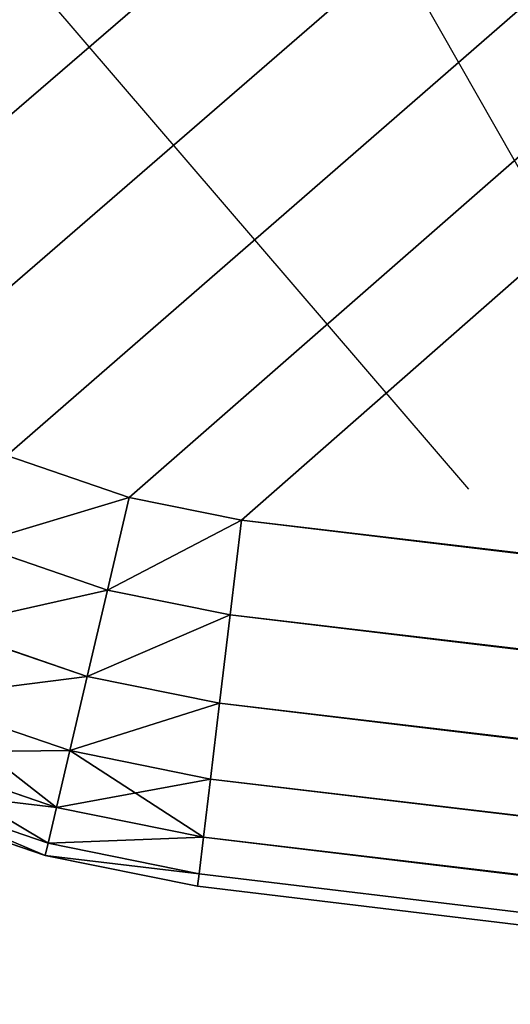
# Model space of a CAD drawing. Units: inches. Extents: x -278 to 288, y -184 to 339.
# Drawn here: x -116 to -116, y -32 to -31 of the extents above; entities that cross this region are included whole.
import ezdxf

# ---------------------------------------------------------------- set-up
doc = ezdxf.new("R2010")
doc.units = ezdxf.units.IN
doc.header["$MEASUREMENT"] = 0
doc.layers.get('0').update_dxf_attribs({"true_color": 0xffffff})
doc.layers.add('STREFA BEZPIECZEŃSTWA', color=1, linetype='Continuous')

# ---------------------------------------------------------------- blocks, each defined once
blk = doc.blocks.new('Group_11')
at = {"color": 140, "true_color": 0x00aaff}
for p, q in [((0.110555, 0.1633751, 0.0107805), (0.1110553, 0.1636693, 0.0107805)), ((0.1110553, 0.1636693, 0.0012195), (0.110555, 0.1633751, 0.0012195)), ((0.1105795, 0.1633417, 0.0110961), (0.1110752, 0.1636332, 0.0110961)), ((0.1105795, 0.1633417, 0.0009039), (0.1110752, 0.1636332, 0.0009039)), ((0.1106512, 0.1632437, 0.0113902), (0.1111338, 0.1635274, 0.0113902)), ((0.1106512, 0.1632437, 0.0006098), (0.1111338, 0.1635274, 0.0006098)), ((0.11015, 0.1630595, 0.0107805), (0.110555, 0.1633751, 0.0107805)), ((0.110555, 0.1633751, 0.0012195), (0.11015, 0.1630595, 0.0012195)), ((0.110555, 0.1633751, 0.0107805), (0.1105795, 0.1633417, 0.0110961)), ((0.110555, 0.1633751, 0.0012195), (0.1105795, 0.1633417, 0.0009039)), ((0.110555, 0.1633751, 0.0107805), (0.110555, 0.1633751, 0.0012195)), ((0.1101781, 0.1630289, 0.0110961), (0.1105795, 0.1633417, 0.0110961)), ((0.1101781, 0.1630289, 0.0009039), (0.1105795, 0.1633417, 0.0009039)), ((0.1105795, 0.1633417, 0.0110961), (0.1106512, 0.1632437, 0.0113902)), ((0.1105795, 0.1633417, 0.0009039), (0.1106512, 0.1632437, 0.0006098)), ((0.1107654, 0.1630877, 0.0116428), (0.111227, 0.1633592, 0.0116428)), ((0.1107654, 0.1630877, 0.0003572), (0.111227, 0.1633592, 0.0003572)), ((0.1102605, 0.1629392, 0.0113902), (0.1106512, 0.1632437, 0.0113902)), ((0.1102605, 0.1629392, 0.0006098), (0.1106512, 0.1632437, 0.0006098)), ((0.1106512, 0.1632437, 0.0113902), (0.1107654, 0.1630877, 0.0116428)), ((0.1106512, 0.1632437, 0.0006098), (0.1107654, 0.1630877, 0.0003572)), ((0.1109141, 0.1628845, 0.0118366), (0.1113485, 0.1631399, 0.0118366)), ((0.1109141, 0.1628845, 0.0001634), (0.1113485, 0.1631399, 0.0001634)), ((0.1103916, 0.1627965, 0.0116428), (0.1107654, 0.1630877, 0.0116428)), ((0.1103916, 0.1627965, 0.0003572), (0.1107654, 0.1630877, 0.0003572)), ((0.1107654, 0.1630877, 0.0116428), (0.1109141, 0.1628845, 0.0118366)), ((0.1107654, 0.1630877, 0.0003572), (0.1109141, 0.1628845, 0.0001634)), ((0.11015, 0.1630595, 0.0107805), (0.0009373, 0.0627359, 0.0107805)), ((0.11015, 0.1630595, 0.0012195), (0.0009373, 0.0627359, 0.0012195)), ((0.1101781, 0.1630289, 0.0110961), (0.11015, 0.1630595, 0.0107805)), ((0.11015, 0.1630595, 0.0012195), (0.11015, 0.1630595, 0.0107805)), ((0.1101781, 0.1630289, 0.0009039), (0.11015, 0.1630595, 0.0012195)), ((0.1101781, 0.1630289, 0.0110961), (0.0009837, 0.0627221, 0.0110961)), ((0.1101781, 0.1630289, 0.0009039), (0.0009837, 0.0627221, 0.0009039)), ((0.1102605, 0.1629392, 0.0113902), (0.1101781, 0.1630289, 0.0110961)), ((0.1102605, 0.1629392, 0.0006098), (0.1101781, 0.1630289, 0.0009039)), ((0.1102605, 0.1629392, 0.0113902), (0.0011197, 0.0626816, 0.0113902)), ((0.1102605, 0.1629392, 0.0006098), (0.0011197, 0.0626816, 0.0006098)), ((0.1103916, 0.1627965, 0.0116428), (0.1102605, 0.1629392, 0.0113902)), ((0.1103916, 0.1627965, 0.0003572), (0.1102605, 0.1629392, 0.0006098)), ((0.1105625, 0.1626105, 0.0118366), (0.1109141, 0.1628845, 0.0118366)), ((0.1105625, 0.1626105, 0.0001634), (0.1109141, 0.1628845, 0.0001634)), ((0.1109141, 0.1628845, 0.0118366), (0.1110873, 0.1626478, 0.0119584)), ((0.1109141, 0.1628845, 0.0001634), (0.1110873, 0.1626478, 0.0000416)), ((0.1110873, 0.1626478, 0.0119584), (0.1114899, 0.1628845, 0.0119584)), ((0.1110873, 0.1626478, 0.0000416), (0.1114899, 0.1628845, 0.0000416)), ((0.1103916, 0.1627965, 0.0116428), (0.001336, 0.0626172, 0.0116428)), ((0.1103916, 0.1627965, 0.0003572), (0.001336, 0.0626172, 0.0003572)), ((0.1105625, 0.1626105, 0.0118366), (0.1103916, 0.1627965, 0.0116428)), ((0.1105625, 0.1626105, 0.0001634), (0.1103916, 0.1627965, 0.0003572)), ((0.1107614, 0.1623939, 0.0119584), (0.1110873, 0.1626478, 0.0119584)), ((0.1107614, 0.1623939, 0.0000416), (0.1110873, 0.1626478, 0.0000416)), ((0.1110873, 0.1626478, 0.0119584), (0.1112732, 0.1623939, 0.012)), ((0.1110873, 0.1626478, 0.0000416), (0.1112732, 0.1623939)), ((0.1105625, 0.1626105, 0.0118366), (0.0016179, 0.0625332, 0.0118366)), ((0.1105625, 0.1626105, 0.0001634), (0.0016179, 0.0625332, 0.0001634)), ((0.1107614, 0.1623939, 0.0119584), (0.1105625, 0.1626105, 0.0118366)), ((0.1107614, 0.1623939, 0.0000416), (0.1105625, 0.1626105, 0.0001634)), ((0.1116417, 0.1626105, 0.012), (0.1112732, 0.1623939, 0.012)), ((0.1116417, 0.1626105), (0.1112732, 0.1623939)), ((0.1107614, 0.1623939, 0.0119584), (0.0019463, 0.0624354, 0.0119584)), ((0.1107614, 0.1623939, 0.0000416), (0.0019463, 0.0624354, 0.0000416)), ((0.110975, 0.1621614, 0.012), (0.1107614, 0.1623939, 0.0119584)), ((0.110975, 0.1621614), (0.1107614, 0.1623939, 0.0000416)), ((0.1112732, 0.1623939, 0.012), (0.110975, 0.1621614, 0.012)), ((0.1112732, 0.1623939), (0.110975, 0.1621614)), ((0.0022986, 0.0623305, 0.012), (0.110975, 0.1621614, 0.012)), ((0.0022986, 0.0623305), (0.110975, 0.1621614))]:
    blk.add_line(p, q, dxfattribs=at)
mesh = blk.add_polyface(dxfattribs=at)
corners = [(0.110555, 0.1633751, 0.0107805), (0.1110752, 0.1636332, 0.0110961), (0.1110553, 0.1636693, 0.0107805), (0.1105795, 0.1633417, 0.0110961)]
mesh.append_faces([[corners[k] for k in face] for face in [(0, 1, 2), (1, 0, 3)]], dxfattribs={"vtx0": -1, "color": 140})
mesh = blk.add_polyface(dxfattribs=at)
corners = [(0.110555, 0.1633751, 0.0107805), (0.1110553, 0.1636693, 0.0012195), (0.110555, 0.1633751, 0.0012195), (0.1110553, 0.1636693, 0.0107805)]
mesh.append_faces([[corners[k] for k in face] for face in [(0, 1, 2), (1, 0, 3)]], dxfattribs={"vtx0": -1, "color": 140})
mesh = blk.add_polyface(dxfattribs=at)
corners = [(0.110555, 0.1633751, 0.0012195), (0.1110752, 0.1636332, 0.0009039), (0.1105795, 0.1633417, 0.0009039), (0.1110553, 0.1636693, 0.0012195)]
mesh.append_faces([[corners[k] for k in face] for face in [(0, 1, 2), (1, 0, 3)]], dxfattribs={"vtx0": -1, "color": 140})
mesh = blk.add_polyface(dxfattribs=at)
corners = [(0.1105795, 0.1633417, 0.0110961), (0.1111338, 0.1635274, 0.0113902), (0.1110752, 0.1636332, 0.0110961), (0.1106512, 0.1632437, 0.0113902)]
mesh.append_faces([[corners[k] for k in face] for face in [(0, 1, 2), (1, 0, 3)]], dxfattribs={"vtx0": -1, "color": 140})
mesh = blk.add_polyface(dxfattribs=at)
corners = [(0.1106512, 0.1632437, 0.0006098), (0.1110752, 0.1636332, 0.0009039), (0.1111338, 0.1635274, 0.0006098), (0.1105795, 0.1633417, 0.0009039)]
mesh.append_faces([[corners[k] for k in face] for face in [(0, 1, 2), (1, 0, 3)]], dxfattribs={"vtx0": -1, "color": 140})
mesh = blk.add_polyface(dxfattribs=at)
corners = [(0.1107654, 0.1630877, 0.0116428), (0.1111338, 0.1635274, 0.0113902), (0.1106512, 0.1632437, 0.0113902), (0.111227, 0.1633592, 0.0116428)]
mesh.append_faces([[corners[k] for k in face] for face in [(0, 1, 2), (1, 0, 3)]], dxfattribs={"vtx0": -1, "color": 140})
mesh = blk.add_polyface(dxfattribs=at)
corners = [(0.1106512, 0.1632437, 0.0006098), (0.111227, 0.1633592, 0.0003572), (0.1107654, 0.1630877, 0.0003572), (0.1111338, 0.1635274, 0.0006098)]
mesh.append_faces([[corners[k] for k in face] for face in [(0, 1, 2), (1, 0, 3)]], dxfattribs={"vtx0": -1, "color": 140})
mesh = blk.add_polyface(dxfattribs=at)
corners = [(0.1101781, 0.1630289, 0.0110961), (0.110555, 0.1633751, 0.0107805), (0.11015, 0.1630595, 0.0107805), (0.1105795, 0.1633417, 0.0110961)]
mesh.append_faces([[corners[k] for k in face] for face in [(0, 1, 2), (1, 0, 3)]], dxfattribs={"vtx0": -1, "color": 140})
mesh = blk.add_polyface(dxfattribs=at)
corners = [(0.11015, 0.1630595, 0.0107805), (0.110555, 0.1633751, 0.0012195), (0.11015, 0.1630595, 0.0012195), (0.110555, 0.1633751, 0.0107805)]
mesh.append_faces([[corners[k] for k in face] for face in [(0, 1, 2), (1, 0, 3)]], dxfattribs={"vtx0": -1, "color": 140})
mesh = blk.add_polyface(dxfattribs=at)
corners = [(0.1101781, 0.1630289, 0.0009039), (0.110555, 0.1633751, 0.0012195), (0.1105795, 0.1633417, 0.0009039), (0.11015, 0.1630595, 0.0012195)]
mesh.append_faces([[corners[k] for k in face] for face in [(0, 1, 2), (1, 0, 3)]], dxfattribs={"vtx0": -1, "color": 140})
mesh = blk.add_polyface(dxfattribs=at)
corners = [(0.1102605, 0.1629392, 0.0113902), (0.1105795, 0.1633417, 0.0110961), (0.1101781, 0.1630289, 0.0110961), (0.1106512, 0.1632437, 0.0113902)]
mesh.append_faces([[corners[k] for k in face] for face in [(0, 1, 2), (1, 0, 3)]], dxfattribs={"vtx0": -1, "color": 140})
mesh = blk.add_polyface(dxfattribs=at)
corners = [(0.1102605, 0.1629392, 0.0006098), (0.1105795, 0.1633417, 0.0009039), (0.1106512, 0.1632437, 0.0006098), (0.1101781, 0.1630289, 0.0009039)]
mesh.append_faces([[corners[k] for k in face] for face in [(0, 1, 2), (1, 0, 3)]], dxfattribs={"vtx0": -1, "color": 140})
mesh = blk.add_polyface(dxfattribs=at)
corners = [(0.1109141, 0.1628845, 0.0118366), (0.111227, 0.1633592, 0.0116428), (0.1107654, 0.1630877, 0.0116428), (0.1113485, 0.1631399, 0.0118366)]
mesh.append_faces([[corners[k] for k in face] for face in [(0, 1, 2), (1, 0, 3)]], dxfattribs={"vtx0": -1, "color": 140})
mesh = blk.add_polyface(dxfattribs=at)
corners = [(0.111227, 0.1633592, 0.0003572), (0.1109141, 0.1628845, 0.0001634), (0.1107654, 0.1630877, 0.0003572), (0.1113485, 0.1631399, 0.0001634)]
mesh.append_faces([[corners[k] for k in face] for face in [(0, 1, 2), (1, 0, 3)]], dxfattribs={"vtx0": -1, "color": 140})
mesh = blk.add_polyface(dxfattribs=at)
corners = [(0.1102605, 0.1629392, 0.0113902), (0.1107654, 0.1630877, 0.0116428), (0.1106512, 0.1632437, 0.0113902), (0.1103916, 0.1627965, 0.0116428)]
mesh.append_faces([[corners[k] for k in face] for face in [(0, 1, 2), (1, 0, 3)]], dxfattribs={"vtx0": -1, "color": 140})
mesh = blk.add_polyface(dxfattribs=at)
corners = [(0.1103916, 0.1627965, 0.0003572), (0.1106512, 0.1632437, 0.0006098), (0.1107654, 0.1630877, 0.0003572), (0.1102605, 0.1629392, 0.0006098)]
mesh.append_faces([[corners[k] for k in face] for face in [(0, 1, 2), (1, 0, 3)]], dxfattribs={"vtx0": -1, "color": 140})
mesh = blk.add_polyface(dxfattribs=at)
corners = [(0.1110873, 0.1626478, 0.0119584), (0.1113485, 0.1631399, 0.0118366), (0.1109141, 0.1628845, 0.0118366), (0.1114899, 0.1628845, 0.0119584)]
mesh.append_faces([[corners[k] for k in face] for face in [(0, 1, 2), (1, 0, 3)]], dxfattribs={"vtx0": -1, "color": 140})
mesh = blk.add_polyface(dxfattribs=at)
corners = [(0.1113485, 0.1631399, 0.0001634), (0.1110873, 0.1626478, 0.0000416), (0.1109141, 0.1628845, 0.0001634), (0.1114899, 0.1628845, 0.0000416)]
mesh.append_faces([[corners[k] for k in face] for face in [(0, 1, 2), (1, 0, 3)]], dxfattribs={"vtx0": -1, "color": 140})
mesh = blk.add_polyface(dxfattribs=at)
corners = [(0.1105625, 0.1626105, 0.0118366), (0.1107654, 0.1630877, 0.0116428), (0.1103916, 0.1627965, 0.0116428), (0.1109141, 0.1628845, 0.0118366)]
mesh.append_faces([[corners[k] for k in face] for face in [(0, 1, 2), (1, 0, 3)]], dxfattribs={"vtx0": -1, "color": 140})
mesh = blk.add_polyface(dxfattribs=at)
corners = [(0.1107654, 0.1630877, 0.0003572), (0.1105625, 0.1626105, 0.0001634), (0.1103916, 0.1627965, 0.0003572), (0.1109141, 0.1628845, 0.0001634)]
mesh.append_faces([[corners[k] for k in face] for face in [(0, 1, 2), (1, 0, 3)]], dxfattribs={"vtx0": -1, "color": 140})
mesh = blk.add_polyface(dxfattribs=at)
corners = [(0.0009373, 0.0627359, 0.0107805), (0.11015, 0.1630595, 0.0012195), (0.0009373, 0.0627359, 0.0012195), (0.11015, 0.1630595, 0.0107805)]
mesh.append_faces([[corners[k] for k in face] for face in [(0, 1, 2), (1, 0, 3)]], dxfattribs={"vtx0": -1, "color": 140})
mesh = blk.add_polyface(dxfattribs=at)
corners = [(0.0009373, 0.0627359, 0.0107805), (0.1101781, 0.1630289, 0.0110961), (0.11015, 0.1630595, 0.0107805), (0.0009837, 0.0627221, 0.0110961)]
mesh.append_faces([[corners[k] for k in face] for face in [(0, 1, 2), (1, 0, 3)]], dxfattribs={"vtx0": -1, "color": 140})
mesh = blk.add_polyface(dxfattribs=at)
corners = [(0.0009373, 0.0627359, 0.0012195), (0.1101781, 0.1630289, 0.0009039), (0.0009837, 0.0627221, 0.0009039), (0.11015, 0.1630595, 0.0012195)]
mesh.append_faces([[corners[k] for k in face] for face in [(0, 1, 2), (1, 0, 3)]], dxfattribs={"vtx0": -1, "color": 140})
mesh = blk.add_polyface(dxfattribs=at)
corners = [(0.0022228, 0.0620239, 0.012), (0.0022064, 0.0621824, 0.012), (0.0022006, 0.0621017, 0.012), (0.0022399, 0.0622604, 0.012), (0.0022714, 0.0619544, 0.012), (0.0022986, 0.0623305, 0.012), (0.0023432, 0.0618977, 0.012), (0.110975, 0.1621614, 0.012), (0.1130655, -0.0041169, 0.012), (0.1112732, 0.1623939, 0.012), (0.1116417, 0.1626105, 0.012), (0.1120551, 0.1627965, 0.012), (0.1124854, 0.1629392, 0.012), (0.1129033, 0.1630289, 0.012), (0.1132802, 0.1630595, 0.012), (0.2335885, -0.0759748, 0.012), (0.1677568, 0.1630595, 0.012), (0.1678476, 0.1630484, 0.012), (0.1679383, 0.1630158, 0.012), (0.1680229, 0.1629639, 0.012), (0.1680955, 0.1628963, 0.012), (0.1681513, 0.1628176, 0.012), (0.1681863, 0.1627331, 0.012), (0.2343438, -0.0753981, 0.012), (0.2338608, -0.0761022, 0.012), (0.2340913, -0.076137, 0.012), (0.2342642, -0.0760769, 0.012), (0.2343678, -0.0759259, 0.012), (0.2343949, -0.0756944, 0.012)]
mesh.append_faces([[corners[k] for k in face] for face in [(0, 1, 2), (23, 27, 28)]], dxfattribs={"vtx0": -1, "color": 140})
mesh.append_faces([[corners[k] for k in face] for face in [(1, 0, 3), (3, 4, 5), (5, 6, 7), (7, 8, 9), (9, 8, 10), (10, 8, 11), (11, 8, 12), (12, 8, 13), (13, 8, 14), (14, 15, 16), (16, 15, 17), (17, 15, 18), (18, 15, 19), (19, 15, 20), (20, 15, 21), (21, 15, 22), (22, 15, 23)]], dxfattribs={"vtx0": -1, "vtx1": -1, "color": 140})
mesh.append_faces([[corners[k] for k in face] for face in [(3, 0, 4), (5, 4, 6), (7, 6, 8), (14, 8, 15), (23, 15, 24), (23, 24, 25), (23, 25, 26), (23, 26, 27)]], dxfattribs={"vtx0": -1, "vtx2": -1, "color": 140})
mesh = blk.add_polyface(dxfattribs=at)
corners = [(0.0022064, 0.0621824), (0.0022228, 0.0620239), (0.0022006, 0.0621017), (0.0022399, 0.0622604), (0.0022714, 0.0619544), (0.0022986, 0.0623305), (0.0023432, 0.0618977), (0.110975, 0.1621614), (0.1130655, -0.0041169), (0.1112732, 0.1623939), (0.1116417, 0.1626105), (0.1120551, 0.1627965), (0.1124854, 0.1629392), (0.1129033, 0.1630289), (0.1132802, 0.1630595), (0.2335885, -0.0759748), (0.1677568, 0.1630595), (0.1678476, 0.1630484), (0.1679383, 0.1630158), (0.1680229, 0.1629639), (0.1680955, 0.1628963), (0.1681513, 0.1628176), (0.1681863, 0.1627331), (0.2343438, -0.0753981), (0.2338608, -0.0761022), (0.2340913, -0.076137), (0.2342642, -0.0760769), (0.2343678, -0.0759259), (0.2343949, -0.0756944)]
mesh.append_faces([[corners[k] for k in face] for face in [(0, 1, 2), (27, 23, 28)]], dxfattribs={"vtx0": -1, "color": 140})
mesh.append_faces([[corners[k] for k in face] for face in [(1, 3, 4), (4, 5, 6), (6, 7, 8), (8, 14, 15), (15, 23, 24), (24, 23, 25), (25, 23, 26), (26, 23, 27)]], dxfattribs={"vtx0": -1, "vtx1": -1, "color": 140})
mesh.append_faces([[corners[k] for k in face] for face in [(1, 0, 3), (4, 3, 5), (6, 5, 7), (8, 7, 9), (8, 9, 10), (8, 10, 11), (8, 11, 12), (8, 12, 13), (8, 13, 14), (15, 14, 16), (15, 16, 17), (15, 17, 18), (15, 18, 19), (15, 19, 20), (15, 20, 21), (15, 21, 22), (15, 22, 23)]], dxfattribs={"vtx0": -1, "vtx2": -1, "color": 140})
mesh = blk.add_polyface(dxfattribs=at)
corners = [(0.0009837, 0.0627221, 0.0110961), (0.1102605, 0.1629392, 0.0113902), (0.1101781, 0.1630289, 0.0110961), (0.0011197, 0.0626816, 0.0113902)]
mesh.append_faces([[corners[k] for k in face] for face in [(0, 1, 2), (1, 0, 3)]], dxfattribs={"vtx0": -1, "color": 140})
mesh = blk.add_polyface(dxfattribs=at)
corners = [(0.0009837, 0.0627221, 0.0009039), (0.1102605, 0.1629392, 0.0006098), (0.0011197, 0.0626816, 0.0006098), (0.1101781, 0.1630289, 0.0009039)]
mesh.append_faces([[corners[k] for k in face] for face in [(0, 1, 2), (1, 0, 3)]], dxfattribs={"vtx0": -1, "color": 140})
mesh = blk.add_polyface(dxfattribs=at)
corners = [(0.001336, 0.0626172, 0.0116428), (0.1102605, 0.1629392, 0.0113902), (0.0011197, 0.0626816, 0.0113902), (0.1103916, 0.1627965, 0.0116428)]
mesh.append_faces([[corners[k] for k in face] for face in [(0, 1, 2), (1, 0, 3)]], dxfattribs={"vtx0": -1, "color": 140})
mesh = blk.add_polyface(dxfattribs=at)
corners = [(0.1102605, 0.1629392, 0.0006098), (0.001336, 0.0626172, 0.0003572), (0.0011197, 0.0626816, 0.0006098), (0.1103916, 0.1627965, 0.0003572)]
mesh.append_faces([[corners[k] for k in face] for face in [(0, 1, 2), (1, 0, 3)]], dxfattribs={"vtx0": -1, "color": 140})
mesh = blk.add_polyface(dxfattribs=at)
corners = [(0.1107614, 0.1623939, 0.0119584), (0.1109141, 0.1628845, 0.0118366), (0.1105625, 0.1626105, 0.0118366), (0.1110873, 0.1626478, 0.0119584)]
mesh.append_faces([[corners[k] for k in face] for face in [(0, 1, 2), (1, 0, 3)]], dxfattribs={"vtx0": -1, "color": 140})
mesh = blk.add_polyface(dxfattribs=at)
corners = [(0.1109141, 0.1628845, 0.0001634), (0.1107614, 0.1623939, 0.0000416), (0.1105625, 0.1626105, 0.0001634), (0.1110873, 0.1626478, 0.0000416)]
mesh.append_faces([[corners[k] for k in face] for face in [(0, 1, 2), (1, 0, 3)]], dxfattribs={"vtx0": -1, "color": 140})
mesh = blk.add_polyface(dxfattribs=at)
corners = [(0.1112732, 0.1623939, 0.012), (0.1114899, 0.1628845, 0.0119584), (0.1110873, 0.1626478, 0.0119584), (0.1116417, 0.1626105, 0.012)]
mesh.append_faces([[corners[k] for k in face] for face in [(0, 1, 2), (1, 0, 3)]], dxfattribs={"vtx0": -1, "color": 140})
mesh = blk.add_polyface(dxfattribs=at)
corners = [(0.1114899, 0.1628845, 0.0000416), (0.1112732, 0.1623939), (0.1110873, 0.1626478, 0.0000416), (0.1116417, 0.1626105)]
mesh.append_faces([[corners[k] for k in face] for face in [(0, 1, 2), (1, 0, 3)]], dxfattribs={"vtx0": -1, "color": 140})
mesh = blk.add_polyface(dxfattribs=at)
corners = [(0.0016179, 0.0625332, 0.0118366), (0.1103916, 0.1627965, 0.0116428), (0.001336, 0.0626172, 0.0116428), (0.1105625, 0.1626105, 0.0118366)]
mesh.append_faces([[corners[k] for k in face] for face in [(0, 1, 2), (1, 0, 3)]], dxfattribs={"vtx0": -1, "color": 140})
mesh = blk.add_polyface(dxfattribs=at)
corners = [(0.1103916, 0.1627965, 0.0003572), (0.0016179, 0.0625332, 0.0001634), (0.001336, 0.0626172, 0.0003572), (0.1105625, 0.1626105, 0.0001634)]
mesh.append_faces([[corners[k] for k in face] for face in [(0, 1, 2), (1, 0, 3)]], dxfattribs={"vtx0": -1, "color": 140})
mesh = blk.add_polyface(dxfattribs=at)
corners = [(0.110975, 0.1621614, 0.012), (0.1110873, 0.1626478, 0.0119584), (0.1107614, 0.1623939, 0.0119584), (0.1112732, 0.1623939, 0.012)]
mesh.append_faces([[corners[k] for k in face] for face in [(0, 1, 2), (1, 0, 3)]], dxfattribs={"vtx0": -1, "color": 140})
mesh = blk.add_polyface(dxfattribs=at)
corners = [(0.1110873, 0.1626478, 0.0000416), (0.110975, 0.1621614), (0.1107614, 0.1623939, 0.0000416), (0.1112732, 0.1623939)]
mesh.append_faces([[corners[k] for k in face] for face in [(0, 1, 2), (1, 0, 3)]], dxfattribs={"vtx0": -1, "color": 140})
mesh = blk.add_polyface(dxfattribs=at)
corners = [(0.0019463, 0.0624354, 0.0119584), (0.1105625, 0.1626105, 0.0118366), (0.0016179, 0.0625332, 0.0118366), (0.1107614, 0.1623939, 0.0119584)]
mesh.append_faces([[corners[k] for k in face] for face in [(0, 1, 2), (1, 0, 3)]], dxfattribs={"vtx0": -1, "color": 140})
mesh = blk.add_polyface(dxfattribs=at)
corners = [(0.1105625, 0.1626105, 0.0001634), (0.0019463, 0.0624354, 0.0000416), (0.0016179, 0.0625332, 0.0001634), (0.1107614, 0.1623939, 0.0000416)]
mesh.append_faces([[corners[k] for k in face] for face in [(0, 1, 2), (1, 0, 3)]], dxfattribs={"vtx0": -1, "color": 140})
mesh = blk.add_polyface(dxfattribs=at)
corners = [(0.0022986, 0.0623305, 0.012), (0.1107614, 0.1623939, 0.0119584), (0.0019463, 0.0624354, 0.0119584), (0.110975, 0.1621614, 0.012)]
mesh.append_faces([[corners[k] for k in face] for face in [(0, 1, 2), (1, 0, 3)]], dxfattribs={"vtx0": -1, "color": 140})
mesh = blk.add_polyface(dxfattribs=at)
corners = [(0.1107614, 0.1623939, 0.0000416), (0.0022986, 0.0623305), (0.0019463, 0.0624354, 0.0000416), (0.110975, 0.1621614)]
mesh.append_faces([[corners[k] for k in face] for face in [(0, 1, 2), (1, 0, 3)]], dxfattribs={"vtx0": -1, "color": 140})
blk = doc.blocks.new('Group_13')
at = {"color": 140, "true_color": 0x00aaff, "extrusion": (7.49401e-16, -1.49012e-08, 1), "xscale": 1.640000000000002, "yscale": 1.640000000000002, "zscale": -1.64, "rotation": 130.5999982924244}
blk.add_blockref('Group_11', (0.3849536, 0.0699779, 0.2888431), dxfattribs=at)
blk = doc.blocks.new('1429-2D')
blk.add_line((182.63504, -779.43617), (182.16678, -778.88985))
blk.add_lwpolyline([(176.89533, -769.11894), (184.41026, -782.33708), (425.78092, -782.25464), (430.87706, -766.40408), (312.58387, -559.17439), (297.96953, -559.16979), (176.89533, -769.11894)])

msp = doc.modelspace()

# ---------------------------------------------------------------- block references
at = {"xscale": 100, "yscale": 100, "zscale": 100}
msp.add_blockref('Group_13', (-122.25435, -34.86279, 0.01754), dxfattribs=at)
at = {"layer": 'STREFA BEZPIECZEŃSTWA'}
msp.add_blockref('1429-2D', (-298.3073, 748.09971), dxfattribs=at)

doc.saveas('drawing.dxf')
